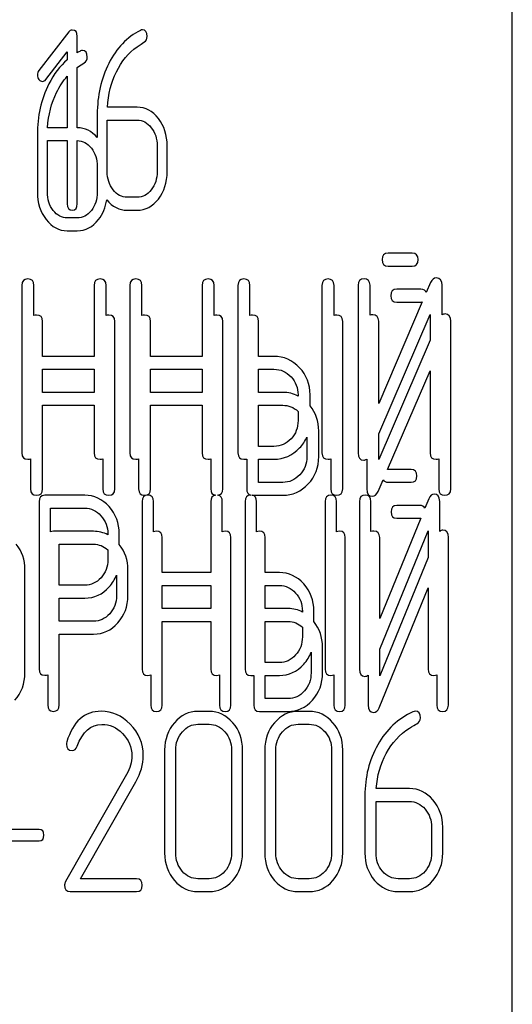
# Model space of a CAD drawing. Units: millimetres. Extents: x 0 to 7119, y -5 to 5034.
# Drawn here: x 3456 to 3470, y 3776 to 3804 of the extents above; entities that cross this region are included whole.
import ezdxf

# ---------------------------------------------------------------- set-up
doc = ezdxf.new("R2010")
doc.units = ezdxf.units.MM
doc.header["$LTSCALE"] = 391.525424
doc.layers.get('0').update_dxf_attribs({"linetype": 'CONTINUOUS'})

msp = doc.modelspace()

# ---------------------------------------------------------------- linework, layer by layer
at = {"color": 7, "linetype": 'Continuous'}
for p, q in [((3470.044, 3667.58), (3470.044, 3817.58)), ((3457.719, 3803.441), (3456.89, 3802.366)), ((3457.955, 3802.863), (3457.955, 3803.316)), ((3457.084, 3802.119), (3457.678, 3802.884)), ((3457.678, 3802.884), (3457.678, 3802.667)), ((3457.955, 3800.779), (3457.955, 3802.456)), ((3457.678, 3802.21), (3457.678, 3800.779)), ((3459.62, 3801.351), (3458.793, 3801.351)), ((3458.51, 3801.154), (3458.51, 3800.506)), ((3457.678, 3800.779), (3457.128, 3800.779)), ((3458.787, 3799.564), (3458.787, 3800.993)), ((3458.787, 3800.993), (3459.62, 3800.993)), ((3456.845, 3800.583), (3456.845, 3798.992)), ((3457.123, 3798.992), (3457.123, 3800.422)), ((3457.123, 3800.422), (3457.678, 3800.422)), ((3457.678, 3800.422), (3457.678, 3798.67)), ((3457.955, 3798.67), (3457.955, 3800.422)), ((3460.174, 3800.278), (3460.174, 3799.564)), ((3460.452, 3799.564), (3460.452, 3800.278)), ((3458.51, 3799.707), (3458.51, 3798.992)), ((3459.62, 3798.849), (3459.342, 3798.849)), ((3459.342, 3798.491), (3459.62, 3798.491)), ((3457.955, 3798.278), (3457.678, 3798.278)), ((3457.678, 3797.92), (3457.955, 3797.92)), ((3467.26, 3797.298), (3466.59, 3797.298)), ((3466.59, 3796.941), (3467.26, 3796.941)), ((3456.417, 3796.405), (3456.417, 3791.758)), ((3456.75, 3795.572), (3456.75, 3796.405)), ((3458.421, 3796.405), (3458.421, 3794.435)), ((3458.755, 3795.572), (3458.755, 3796.405)), ((3459.418, 3796.405), (3459.418, 3791.758)), ((3459.752, 3795.572), (3459.752, 3796.405)), ((3461.423, 3796.405), (3461.423, 3794.435)), ((3461.757, 3795.572), (3461.757, 3796.405)), ((3462.42, 3796.405), (3462.42, 3791.758)), ((3462.754, 3795.572), (3462.754, 3796.405)), ((3464.755, 3796.405), (3464.755, 3791.758)), ((3465.089, 3795.572), (3465.089, 3796.405)), ((3465.756, 3796.408), (3465.756, 3791.758)), ((3466.089, 3795.575), (3466.089, 3796.408)), ((3467.774, 3796.483), (3467.654, 3796.206)), ((3468.091, 3795.586), (3468.091, 3796.408)), ((3467.501, 3796.298), (3466.831, 3796.298)), ((3467.541, 3795.944), (3466.331, 3793.13)), ((3466.831, 3795.941), (3467.501, 3795.941)), ((3466.331, 3792.283), (3467.757, 3795.597)), ((3467.757, 3795.597), (3467.757, 3794.884)), ((3456.991, 3794.435), (3456.991, 3795.405)), ((3458.996, 3790.758), (3458.996, 3795.405)), ((3459.993, 3794.435), (3459.993, 3795.405)), ((3461.998, 3790.758), (3461.998, 3795.405)), ((3462.995, 3794.435), (3462.995, 3795.405)), ((3465.33, 3790.758), (3465.33, 3795.405)), ((3466.331, 3793.13), (3466.331, 3795.408)), ((3468.332, 3790.758), (3468.332, 3795.408)), ((3467.757, 3794.884), (3466.331, 3791.57)), ((3458.421, 3794.435), (3456.991, 3794.435)), ((3461.423, 3794.435), (3459.993, 3794.435)), ((3463.421, 3794.435), (3462.995, 3794.435)), ((3456.991, 3793.435), (3456.991, 3794.078)), ((3456.991, 3794.078), (3458.421, 3794.078)), ((3458.421, 3794.078), (3458.421, 3793.435)), ((3459.993, 3793.435), (3459.993, 3794.078)), ((3459.993, 3794.078), (3461.423, 3794.078)), ((3461.423, 3794.078), (3461.423, 3793.435)), ((3462.995, 3793.435), (3462.995, 3794.078)), ((3462.995, 3794.078), (3463.421, 3794.078)), ((3466.578, 3791.298), (3467.757, 3794.036)), ((3467.757, 3794.036), (3467.757, 3791.758)), ((3458.421, 3793.435), (3456.991, 3793.435)), ((3461.423, 3793.435), (3459.993, 3793.435)), ((3463.662, 3793.435), (3462.995, 3793.435)), ((3464.091, 3793.367), (3464.091, 3793.335)), ((3464.425, 3793.059), (3464.425, 3793.367)), ((3456.991, 3790.758), (3456.991, 3793.078)), ((3456.991, 3793.078), (3458.421, 3793.078)), ((3458.421, 3793.078), (3458.421, 3791.758)), ((3459.993, 3790.758), (3459.993, 3793.078)), ((3459.993, 3793.078), (3461.423, 3793.078)), ((3461.423, 3793.078), (3461.423, 3791.758)), ((3462.995, 3791.937), (3462.995, 3793.078)), ((3462.995, 3793.078), (3463.662, 3793.078)), ((3464.091, 3792.909), (3464.091, 3792.652)), ((3464.666, 3791.652), (3464.666, 3792.367)), ((3464.333, 3792.196), (3464.333, 3791.652)), ((3466.331, 3791.57), (3466.331, 3792.283)), ((3463.421, 3791.937), (3462.995, 3791.937)), ((3456.658, 3791.591), (3456.658, 3790.758)), ((3458.662, 3791.591), (3458.662, 3790.758)), ((3459.66, 3791.591), (3459.66, 3790.758)), ((3461.664, 3791.591), (3461.664, 3790.758)), ((3462.587, 3791.58), (3462.662, 3791.58)), ((3462.662, 3791.58), (3462.662, 3790.758)), ((3462.995, 3790.937), (3462.995, 3791.58)), ((3462.995, 3791.58), (3463.421, 3791.58)), ((3464.996, 3791.591), (3464.996, 3790.758)), ((3465.997, 3791.581), (3465.997, 3790.758)), ((3467.998, 3791.591), (3467.998, 3790.758)), ((3467.233, 3791.298), (3466.594, 3791.298)), ((3463.662, 3790.937), (3462.995, 3790.937)), ((3466.314, 3790.683), (3466.455, 3791.012)), ((3466.594, 3790.941), (3467.233, 3790.941)), ((3456.892, 3790.401), (3456.892, 3785.762)), ((3458.164, 3790.58), (3457.051, 3790.58)), ((3459.755, 3790.405), (3459.755, 3785.758)), ((3460.073, 3789.567), (3460.073, 3790.405)), ((3461.666, 3790.405), (3461.666, 3788.435)), ((3461.984, 3789.567), (3461.984, 3790.405)), ((3462.617, 3790.405), (3462.617, 3785.758)), ((3462.828, 3790.58), (3463.662, 3790.58)), ((3462.936, 3789.567), (3462.936, 3790.405)), ((3464.844, 3790.405), (3464.844, 3785.758)), ((3465.162, 3789.567), (3465.162, 3790.405)), ((3465.798, 3790.408), (3465.798, 3785.758)), ((3466.116, 3789.57), (3466.116, 3790.408)), ((3467.723, 3790.483), (3467.615, 3790.22)), ((3468.025, 3789.577), (3468.025, 3790.408)), ((3457.21, 3789.563), (3457.21, 3790.222)), ((3457.21, 3790.222), (3458.164, 3790.222)), ((3467.474, 3790.298), (3466.835, 3790.298)), ((3467.501, 3789.942), (3466.358, 3787.157)), ((3466.835, 3789.941), (3467.474, 3789.941)), ((3458.406, 3789.58), (3457.292, 3789.58)), ((3466.358, 3786.31), (3467.707, 3789.597)), ((3467.707, 3789.597), (3467.707, 3788.857)), ((3458.804, 3789.511), (3458.804, 3789.484)), ((3459.122, 3789.216), (3459.122, 3789.511)), ((3460.314, 3788.435), (3460.314, 3789.405)), ((3462.226, 3784.758), (3462.226, 3789.405)), ((3463.177, 3788.435), (3463.177, 3789.405)), ((3465.403, 3784.758), (3465.403, 3789.405)), ((3466.358, 3787.157), (3466.358, 3789.408)), ((3468.266, 3784.758), (3468.266, 3789.408)), ((3457.451, 3788.085), (3457.451, 3789.222)), ((3457.451, 3789.222), (3458.406, 3789.222)), ((3458.804, 3789.062), (3458.804, 3788.793)), ((3467.707, 3788.857), (3466.358, 3785.57)), ((3456.5, 3785.652), (3456.5, 3788.511)), ((3459.363, 3787.793), (3459.363, 3788.511)), ((3459.045, 3788.367), (3459.045, 3787.793)), ((3461.666, 3788.435), (3460.314, 3788.435)), ((3463.572, 3788.435), (3463.177, 3788.435)), ((3458.164, 3788.085), (3457.451, 3788.085)), ((3460.314, 3787.435), (3460.314, 3788.078)), ((3460.314, 3788.078), (3461.666, 3788.078)), ((3461.666, 3788.078), (3461.666, 3787.435)), ((3463.177, 3787.435), (3463.177, 3788.078)), ((3463.177, 3788.078), (3463.572, 3788.078)), ((3466.342, 3784.683), (3467.707, 3788.009)), ((3467.707, 3788.009), (3467.707, 3785.758)), ((3457.451, 3787.085), (3457.451, 3787.728)), ((3457.451, 3787.728), (3458.164, 3787.728)), ((3461.666, 3787.435), (3460.314, 3787.435)), ((3463.813, 3787.435), (3463.177, 3787.435)), ((3464.211, 3787.367), (3464.211, 3787.34)), ((3464.529, 3787.074), (3464.529, 3787.367)), ((3458.406, 3787.085), (3457.451, 3787.085)), ((3460.314, 3784.758), (3460.314, 3787.078)), ((3460.314, 3787.078), (3461.666, 3787.078)), ((3461.666, 3787.078), (3461.666, 3785.758)), ((3463.177, 3785.937), (3463.177, 3787.078)), ((3463.177, 3787.078), (3463.813, 3787.078)), ((3464.211, 3786.919), (3464.211, 3786.652)), ((3457.451, 3784.762), (3457.451, 3786.728)), ((3457.451, 3786.728), (3458.406, 3786.728)), ((3464.77, 3785.652), (3464.77, 3786.367)), ((3466.358, 3785.57), (3466.358, 3786.31)), ((3464.452, 3786.224), (3464.452, 3785.652)), ((3463.572, 3785.937), (3463.177, 3785.937)), ((3457.133, 3785.6), (3457.133, 3784.762)), ((3459.996, 3785.596), (3459.996, 3784.758)), ((3461.908, 3785.596), (3461.908, 3784.758)), ((3462.777, 3785.58), (3462.859, 3785.58)), ((3462.859, 3785.58), (3462.859, 3784.758)), ((3463.177, 3784.937), (3463.177, 3785.58)), ((3463.177, 3785.58), (3463.572, 3785.58)), ((3465.085, 3785.596), (3465.085, 3784.758)), ((3466.04, 3785.59), (3466.04, 3784.758)), ((3467.948, 3785.596), (3467.948, 3784.758)), ((3463.813, 3784.937), (3463.177, 3784.937)), ((3461.619, 3784.583), (3461.309, 3784.583)), ((3463.018, 3784.58), (3463.813, 3784.58)), ((3464.401, 3784.583), (3464.092, 3784.583)), ((3461.309, 3784.226), (3461.619, 3784.226)), ((3464.092, 3784.226), (3464.401, 3784.226)), ((3460.382, 3783.511), (3460.382, 3780.652)), ((3460.691, 3780.652), (3460.691, 3783.511)), ((3462.24, 3783.511), (3462.24, 3780.652)), ((3462.549, 3780.652), (3462.549, 3783.511)), ((3463.164, 3783.511), (3463.164, 3780.652)), ((3463.473, 3780.652), (3463.473, 3783.511)), ((3465.022, 3783.511), (3465.022, 3780.652)), ((3465.331, 3780.652), (3465.331, 3783.511)), ((3459.322, 3782.828), (3457.624, 3779.858)), ((3458.045, 3779.937), (3459.581, 3782.628)), ((3465.947, 3782.242), (3465.947, 3780.652)), ((3467.183, 3782.439), (3466.262, 3782.439)), ((3466.256, 3780.652), (3466.256, 3782.081)), ((3466.256, 3782.081), (3467.183, 3782.081)), ((3467.802, 3781.367), (3467.802, 3780.652)), ((3468.111, 3780.652), (3468.111, 3781.367)), ((3456.892, 3781.306), (3455.262, 3781.306)), ((3455.262, 3780.991), (3456.892, 3780.991)), ((3459.603, 3779.937), (3458.045, 3779.937)), ((3461.619, 3779.937), (3461.309, 3779.937)), ((3464.401, 3779.937), (3464.092, 3779.937)), ((3467.183, 3779.937), (3466.874, 3779.937)), ((3457.754, 3779.58), (3459.603, 3779.58)), ((3461.309, 3779.58), (3461.619, 3779.58)), ((3464.092, 3779.58), (3464.401, 3779.58)), ((3466.874, 3779.58), (3467.183, 3779.58))]:
    msp.add_line(p, q, dxfattribs=at)
for centre, radius, start, end in [((3458.863, 3801.28), 1.825, 116.6748, 119.8307), ((3466.593, 3791.03), 0.268, 89.9599, 93.2206), ((3462.777, 3790.316), 0.268, 89.2201, 90.0022), ((3462.777, 3790.324), 0.259, 88.4439, 89.22), ((3462.828, 3790.898), 0.318, 267.88, 270.0207), ((3457.871, 3783.672), 0.218, 162.937, 180.0312)]:
    msp.add_arc(centre, radius, start, end, dxfattribs=at)
for points in [[(3459.764, 3803.499), (3459.747, 3803.499), (3459.728, 3803.491), (3459.708, 3803.481)], [(3459.897, 3803.313), (3459.897, 3803.434), (3459.853, 3803.499), (3459.764, 3803.499)], [(3457.813, 3803.491), (3457.775, 3803.491), (3457.744, 3803.474), (3457.719, 3803.441)], [(3457.955, 3803.316), (3457.955, 3803.431), (3457.908, 3803.491), (3457.813, 3803.491)], [(3459.708, 3803.481), (3459.337, 3803.295), (3459.045, 3802.991), (3458.831, 3802.567)], [(3459.807, 3803.151), (3459.866, 3803.188), (3459.897, 3803.241), (3459.897, 3803.313)], [(3459.042, 3802.33), (3459.187, 3802.623), (3459.378, 3802.859), (3459.618, 3803.027)], [(3459.618, 3803.027), (3459.7, 3803.084), (3459.764, 3803.123), (3459.807, 3803.151)], [(3458.099, 3802.927), (3458.083, 3802.927), (3458.063, 3802.92), (3458.043, 3802.91)], [(3458.232, 3802.741), (3458.232, 3802.863), (3458.188, 3802.927), (3458.099, 3802.927)], [(3458.143, 3802.579), (3458.202, 3802.616), (3458.232, 3802.67), (3458.232, 3802.741)], [(3457.678, 3802.667), (3457.475, 3802.492), (3457.304, 3802.269), (3457.166, 3801.995)], [(3457.955, 3802.456), (3458.036, 3802.513), (3458.099, 3802.552), (3458.143, 3802.579)], [(3458.831, 3802.567), (3458.615, 3802.14), (3458.51, 3801.669), (3458.51, 3801.154)], [(3456.89, 3802.366), (3456.862, 3802.33), (3456.848, 3802.29), (3456.848, 3802.248)], [(3456.848, 3802.248), (3456.848, 3802.198), (3456.862, 3802.155), (3456.89, 3802.119)], [(3457.378, 3801.759), (3457.462, 3801.929), (3457.562, 3802.08), (3457.678, 3802.21)], [(3458.793, 3801.351), (3458.815, 3801.708), (3458.898, 3802.037), (3459.042, 3802.33)], [(3457.166, 3801.995), (3456.951, 3801.569), (3456.845, 3801.097), (3456.845, 3800.583)], [(3456.89, 3802.119), (3456.917, 3802.083), (3456.951, 3802.065), (3456.989, 3802.065)], [(3456.989, 3802.065), (3457.023, 3802.065), (3457.056, 3802.083), (3457.084, 3802.119)], [(3457.128, 3800.779), (3457.15, 3801.137), (3457.234, 3801.466), (3457.378, 3801.759)], [(3460.208, 3801.036), (3460.047, 3801.243), (3459.85, 3801.351), (3459.62, 3801.351)], [(3458.51, 3800.506), (3458.355, 3800.686), (3458.17, 3800.779), (3457.955, 3800.779)], [(3459.62, 3800.993), (3459.772, 3800.993), (3459.902, 3800.922), (3460.011, 3800.782)], [(3460.011, 3800.782), (3460.119, 3800.643), (3460.174, 3800.475), (3460.174, 3800.278)], [(3460.452, 3800.278), (3460.452, 3800.575), (3460.369, 3800.829), (3460.208, 3801.036)], [(3457.955, 3800.422), (3458.108, 3800.422), (3458.238, 3800.35), (3458.346, 3800.211)], [(3458.346, 3800.211), (3458.454, 3800.072), (3458.51, 3799.904), (3458.51, 3799.707)], [(3458.95, 3799.058), (3458.84, 3799.199), (3458.787, 3799.367), (3458.787, 3799.564)], [(3460.174, 3799.564), (3460.174, 3799.363), (3460.119, 3799.195), (3460.011, 3799.056)], [(3460.208, 3798.802), (3460.369, 3799.01), (3460.452, 3799.263), (3460.452, 3799.564)], [(3456.845, 3798.992), (3456.845, 3798.696), (3456.926, 3798.442), (3457.088, 3798.233)], [(3457.285, 3798.487), (3457.175, 3798.628), (3457.123, 3798.796), (3457.123, 3798.992)], [(3458.51, 3798.992), (3458.51, 3798.792), (3458.454, 3798.624), (3458.346, 3798.485)], [(3459.342, 3798.849), (3459.19, 3798.849), (3459.059, 3798.917), (3458.95, 3799.058)], [(3460.011, 3799.056), (3459.902, 3798.917), (3459.772, 3798.849), (3459.62, 3798.849)], [(3457.678, 3798.67), (3457.678, 3798.549), (3457.722, 3798.491), (3457.816, 3798.491)], [(3457.816, 3798.491), (3457.908, 3798.491), (3457.955, 3798.549), (3457.955, 3798.67)], [(3458.543, 3798.231), (3458.664, 3798.387), (3458.742, 3798.57), (3458.772, 3798.779)], [(3458.772, 3798.779), (3458.931, 3798.587), (3459.121, 3798.491), (3459.342, 3798.491)], [(3459.62, 3798.491), (3459.85, 3798.491), (3460.047, 3798.595), (3460.208, 3798.802)], [(3457.678, 3798.278), (3457.525, 3798.278), (3457.395, 3798.345), (3457.285, 3798.487)], [(3458.346, 3798.485), (3458.238, 3798.345), (3458.108, 3798.278), (3457.955, 3798.278)], [(3457.088, 3798.233), (3457.25, 3798.024), (3457.447, 3797.92), (3457.678, 3797.92)], [(3457.955, 3797.92), (3458.185, 3797.92), (3458.382, 3798.024), (3458.543, 3798.231)], [(3466.59, 3797.298), (3466.476, 3797.298), (3466.423, 3797.237), (3466.423, 3797.119)], [(3467.427, 3797.119), (3467.427, 3797.237), (3467.37, 3797.298), (3467.26, 3797.298)], [(3466.423, 3797.119), (3466.423, 3796.998), (3466.476, 3796.941), (3466.59, 3796.941)], [(3467.26, 3796.941), (3467.37, 3796.941), (3467.427, 3796.998), (3467.427, 3797.119)], [(3456.583, 3796.583), (3456.47, 3796.583), (3456.417, 3796.522), (3456.417, 3796.405)], [(3456.75, 3796.405), (3456.75, 3796.522), (3456.693, 3796.583), (3456.583, 3796.583)], [(3458.588, 3796.583), (3458.475, 3796.583), (3458.421, 3796.522), (3458.421, 3796.405)], [(3458.755, 3796.405), (3458.755, 3796.522), (3458.698, 3796.583), (3458.588, 3796.583)], [(3459.585, 3796.583), (3459.472, 3796.583), (3459.418, 3796.522), (3459.418, 3796.405)], [(3459.752, 3796.405), (3459.752, 3796.522), (3459.695, 3796.583), (3459.585, 3796.583)], [(3461.59, 3796.583), (3461.476, 3796.583), (3461.423, 3796.522), (3461.423, 3796.405)], [(3461.757, 3796.405), (3461.757, 3796.522), (3461.7, 3796.583), (3461.59, 3796.583)], [(3462.587, 3796.583), (3462.474, 3796.583), (3462.42, 3796.522), (3462.42, 3796.405)], [(3462.754, 3796.405), (3462.754, 3796.522), (3462.697, 3796.583), (3462.587, 3796.583)], [(3464.922, 3796.583), (3464.809, 3796.583), (3464.755, 3796.522), (3464.755, 3796.405)], [(3465.089, 3796.405), (3465.089, 3796.522), (3465.032, 3796.583), (3464.922, 3796.583)], [(3465.923, 3796.587), (3465.809, 3796.587), (3465.756, 3796.526), (3465.756, 3796.408)], [(3466.089, 3796.408), (3466.089, 3796.526), (3466.033, 3796.587), (3465.923, 3796.587)], [(3467.934, 3796.612), (3467.86, 3796.612), (3467.81, 3796.568), (3467.774, 3796.483)], [(3468.091, 3796.408), (3468.091, 3796.544), (3468.037, 3796.612), (3467.934, 3796.612)], [(3466.831, 3796.298), (3466.717, 3796.298), (3466.664, 3796.237), (3466.664, 3796.119)], [(3466.664, 3796.119), (3466.664, 3795.998), (3466.717, 3795.941), (3466.831, 3795.941)], [(3467.654, 3796.206), (3467.632, 3796.267), (3467.58, 3796.298), (3467.501, 3796.298)], [(3467.501, 3795.941), (3467.516, 3795.941), (3467.529, 3795.942), (3467.541, 3795.944)], [(3456.825, 3795.583), (3456.796, 3795.583), (3456.771, 3795.579), (3456.75, 3795.572)], [(3456.991, 3795.405), (3456.991, 3795.522), (3456.935, 3795.583), (3456.825, 3795.583)], [(3458.829, 3795.583), (3458.801, 3795.583), (3458.776, 3795.579), (3458.755, 3795.572)], [(3458.996, 3795.405), (3458.996, 3795.522), (3458.939, 3795.583), (3458.829, 3795.583)], [(3459.826, 3795.583), (3459.798, 3795.583), (3459.773, 3795.579), (3459.752, 3795.572)], [(3459.993, 3795.405), (3459.993, 3795.522), (3459.937, 3795.583), (3459.826, 3795.583)], [(3461.831, 3795.583), (3461.802, 3795.583), (3461.778, 3795.579), (3461.757, 3795.572)], [(3461.998, 3795.405), (3461.998, 3795.522), (3461.941, 3795.583), (3461.831, 3795.583)], [(3462.828, 3795.583), (3462.8, 3795.583), (3462.775, 3795.579), (3462.754, 3795.572)], [(3462.995, 3795.405), (3462.995, 3795.522), (3462.938, 3795.583), (3462.828, 3795.583)], [(3465.163, 3795.583), (3465.135, 3795.583), (3465.11, 3795.579), (3465.089, 3795.572)], [(3465.33, 3795.405), (3465.33, 3795.522), (3465.273, 3795.583), (3465.163, 3795.583)], [(3466.164, 3795.587), (3466.135, 3795.587), (3466.11, 3795.583), (3466.089, 3795.575)], [(3466.331, 3795.408), (3466.331, 3795.526), (3466.274, 3795.587), (3466.164, 3795.587)], [(3468.175, 3795.612), (3468.143, 3795.612), (3468.115, 3795.603), (3468.091, 3795.586)], [(3468.332, 3795.408), (3468.332, 3795.544), (3468.278, 3795.612), (3468.175, 3795.612)], [(3464.131, 3794.12), (3463.935, 3794.328), (3463.698, 3794.435), (3463.421, 3794.435)], [(3463.421, 3794.078), (3463.604, 3794.078), (3463.761, 3794.006), (3463.894, 3793.866)], [(3464.425, 3793.367), (3464.425, 3793.66), (3464.325, 3793.913), (3464.131, 3794.12)], [(3463.894, 3793.866), (3464.025, 3793.728), (3464.091, 3793.56), (3464.091, 3793.367)], [(3464.091, 3793.335), (3463.961, 3793.401), (3463.818, 3793.435), (3463.662, 3793.435)], [(3463.662, 3793.078), (3463.826, 3793.078), (3463.968, 3793.021), (3464.091, 3792.909)], [(3464.666, 3792.367), (3464.666, 3792.632), (3464.584, 3792.865), (3464.425, 3793.059)], [(3464.091, 3792.652), (3464.091, 3792.455), (3464.025, 3792.287), (3463.895, 3792.148)], [(3463.895, 3792.148), (3463.761, 3792.005), (3463.604, 3791.937), (3463.421, 3791.937)], [(3464.131, 3791.894), (3464.217, 3791.986), (3464.284, 3792.087), (3464.333, 3792.196)], [(3456.417, 3791.758), (3456.417, 3791.637), (3456.47, 3791.58), (3456.583, 3791.58)], [(3458.421, 3791.758), (3458.421, 3791.637), (3458.475, 3791.58), (3458.588, 3791.58)], [(3459.418, 3791.758), (3459.418, 3791.637), (3459.472, 3791.58), (3459.585, 3791.58)], [(3461.423, 3791.758), (3461.423, 3791.637), (3461.476, 3791.58), (3461.59, 3791.58)], [(3462.42, 3791.758), (3462.42, 3791.637), (3462.474, 3791.58), (3462.587, 3791.58)], [(3463.421, 3791.58), (3463.698, 3791.58), (3463.935, 3791.683), (3464.131, 3791.894)], [(3464.755, 3791.758), (3464.755, 3791.637), (3464.809, 3791.58), (3464.922, 3791.58)], [(3465.756, 3791.758), (3465.756, 3791.623), (3465.806, 3791.555), (3465.913, 3791.555)], [(3467.757, 3791.758), (3467.757, 3791.637), (3467.81, 3791.58), (3467.924, 3791.58)], [(3456.583, 3791.58), (3456.612, 3791.58), (3456.637, 3791.583), (3456.658, 3791.591)], [(3458.588, 3791.58), (3458.616, 3791.58), (3458.641, 3791.583), (3458.662, 3791.591)], [(3459.585, 3791.58), (3459.614, 3791.58), (3459.638, 3791.583), (3459.66, 3791.591)], [(3461.59, 3791.58), (3461.618, 3791.58), (3461.643, 3791.583), (3461.664, 3791.591)], [(3464.333, 3791.652), (3464.333, 3791.455), (3464.266, 3791.287), (3464.136, 3791.148)], [(3464.373, 3790.894), (3464.566, 3791.101), (3464.666, 3791.355), (3464.666, 3791.652)], [(3464.922, 3791.58), (3464.95, 3791.58), (3464.975, 3791.583), (3464.996, 3791.591)], [(3465.913, 3791.555), (3465.944, 3791.555), (3465.972, 3791.563), (3465.997, 3791.581)], [(3467.924, 3791.58), (3467.952, 3791.58), (3467.977, 3791.583), (3467.998, 3791.591)], [(3467.392, 3791.119), (3467.392, 3791.237), (3467.338, 3791.298), (3467.233, 3791.298)], [(3464.136, 3791.148), (3464.002, 3791.005), (3463.846, 3790.937), (3463.662, 3790.937)], [(3466.455, 3791.012), (3466.479, 3790.964), (3466.525, 3790.941), (3466.594, 3790.941)], [(3467.233, 3790.941), (3467.338, 3790.941), (3467.392, 3790.998), (3467.392, 3791.119)], [(3456.658, 3790.758), (3456.658, 3790.637), (3456.711, 3790.58), (3456.825, 3790.58)], [(3456.825, 3790.58), (3456.935, 3790.58), (3456.991, 3790.637), (3456.991, 3790.758)], [(3458.662, 3790.758), (3458.662, 3790.637), (3458.716, 3790.58), (3458.829, 3790.58)], [(3458.829, 3790.58), (3458.939, 3790.58), (3458.996, 3790.637), (3458.996, 3790.758)], [(3459.66, 3790.758), (3459.66, 3790.637), (3459.713, 3790.58), (3459.826, 3790.58)], [(3459.826, 3790.58), (3459.937, 3790.58), (3459.993, 3790.637), (3459.993, 3790.758)], [(3461.664, 3790.758), (3461.664, 3790.65), (3461.707, 3790.593), (3461.797, 3790.582)], [(3461.859, 3790.581), (3461.951, 3790.59), (3461.998, 3790.647), (3461.998, 3790.758)], [(3462.662, 3790.758), (3462.662, 3790.656), (3462.699, 3790.6), (3462.778, 3790.584)], [(3463.662, 3790.58), (3463.939, 3790.58), (3464.176, 3790.683), (3464.373, 3790.894)], [(3464.996, 3790.758), (3464.996, 3790.637), (3465.05, 3790.58), (3465.163, 3790.58)], [(3465.163, 3790.58), (3465.273, 3790.58), (3465.33, 3790.637), (3465.33, 3790.758)], [(3465.997, 3790.758), (3465.997, 3790.623), (3466.047, 3790.555), (3466.154, 3790.555)], [(3466.154, 3790.555), (3466.224, 3790.555), (3466.277, 3790.598), (3466.314, 3790.683)], [(3467.998, 3790.758), (3467.998, 3790.637), (3468.052, 3790.58), (3468.165, 3790.58)], [(3468.165, 3790.58), (3468.275, 3790.58), (3468.332, 3790.637), (3468.332, 3790.758)], [(3457.051, 3790.58), (3456.943, 3790.58), (3456.892, 3790.519), (3456.892, 3790.401)], [(3458.839, 3790.265), (3458.651, 3790.472), (3458.425, 3790.58), (3458.164, 3790.58)], [(3459.914, 3790.583), (3459.806, 3790.583), (3459.755, 3790.522), (3459.755, 3790.405)], [(3460.073, 3790.405), (3460.073, 3790.522), (3460.019, 3790.583), (3459.914, 3790.583)], [(3461.797, 3790.582), (3461.708, 3790.571), (3461.666, 3790.511), (3461.666, 3790.405)], [(3461.984, 3790.405), (3461.984, 3790.509), (3461.942, 3790.569), (3461.859, 3790.581)], [(3462.778, 3790.583), (3462.669, 3790.584), (3462.617, 3790.523), (3462.617, 3790.405)], [(3462.936, 3790.405), (3462.936, 3790.506), (3462.895, 3790.566), (3462.816, 3790.58)], [(3465.003, 3790.583), (3464.895, 3790.583), (3464.844, 3790.522), (3464.844, 3790.405)], [(3465.162, 3790.405), (3465.162, 3790.522), (3465.108, 3790.583), (3465.003, 3790.583)], [(3465.957, 3790.587), (3465.849, 3790.587), (3465.798, 3790.526), (3465.798, 3790.408)], [(3466.116, 3790.408), (3466.116, 3790.526), (3466.062, 3790.587), (3465.957, 3790.587)], [(3467.875, 3790.612), (3467.805, 3790.612), (3467.757, 3790.568), (3467.723, 3790.483)], [(3468.025, 3790.408), (3468.025, 3790.544), (3467.974, 3790.612), (3467.875, 3790.612)], [(3458.164, 3790.222), (3458.336, 3790.222), (3458.486, 3790.151), (3458.613, 3790.011)], [(3459.122, 3789.511), (3459.122, 3789.804), (3459.026, 3790.058), (3458.839, 3790.265)], [(3466.835, 3790.298), (3466.727, 3790.298), (3466.676, 3790.237), (3466.676, 3790.119)], [(3466.676, 3790.119), (3466.676, 3789.998), (3466.727, 3789.941), (3466.835, 3789.941)], [(3467.615, 3790.22), (3467.591, 3790.272), (3467.543, 3790.298), (3467.474, 3790.298)], [(3458.613, 3790.011), (3458.74, 3789.872), (3458.804, 3789.704), (3458.804, 3789.511)], [(3467.474, 3789.941), (3467.483, 3789.941), (3467.492, 3789.941), (3467.501, 3789.942)], [(3457.292, 3789.58), (3457.26, 3789.58), (3457.232, 3789.574), (3457.21, 3789.563)], [(3458.804, 3789.484), (3458.682, 3789.547), (3458.549, 3789.58), (3458.406, 3789.58)], [(3460.155, 3789.583), (3460.122, 3789.583), (3460.095, 3789.578), (3460.073, 3789.567)], [(3460.314, 3789.405), (3460.314, 3789.522), (3460.26, 3789.583), (3460.155, 3789.583)], [(3462.067, 3789.583), (3462.034, 3789.583), (3462.007, 3789.578), (3461.984, 3789.567)], [(3462.226, 3789.405), (3462.226, 3789.522), (3462.172, 3789.583), (3462.067, 3789.583)], [(3463.018, 3789.583), (3462.985, 3789.583), (3462.958, 3789.578), (3462.936, 3789.567)], [(3463.177, 3789.405), (3463.177, 3789.522), (3463.123, 3789.583), (3463.018, 3789.583)], [(3465.244, 3789.583), (3465.212, 3789.583), (3465.184, 3789.578), (3465.162, 3789.567)], [(3465.403, 3789.405), (3465.403, 3789.522), (3465.349, 3789.583), (3465.244, 3789.583)], [(3466.199, 3789.587), (3466.166, 3789.587), (3466.139, 3789.581), (3466.116, 3789.57)], [(3466.358, 3789.408), (3466.358, 3789.526), (3466.304, 3789.587), (3466.199, 3789.587)], [(3468.117, 3789.612), (3468.081, 3789.612), (3468.05, 3789.6), (3468.025, 3789.577)], [(3468.266, 3789.408), (3468.266, 3789.544), (3468.215, 3789.612), (3468.117, 3789.612)], [(3456.5, 3788.511), (3456.5, 3788.786), (3456.418, 3789.024), (3456.259, 3789.221)], [(3458.406, 3789.222), (3458.555, 3789.222), (3458.688, 3789.168), (3458.804, 3789.062)], [(3459.363, 3788.511), (3459.363, 3788.781), (3459.282, 3789.018), (3459.122, 3789.216)], [(3458.804, 3788.793), (3458.804, 3788.596), (3458.74, 3788.428), (3458.614, 3788.291)], [(3458.614, 3788.291), (3458.486, 3788.153), (3458.336, 3788.085), (3458.164, 3788.085)], [(3458.841, 3788.039), (3458.93, 3788.138), (3458.998, 3788.247), (3459.045, 3788.367)], [(3464.248, 3788.12), (3464.062, 3788.328), (3463.836, 3788.435), (3463.572, 3788.435)], [(3458.164, 3787.728), (3458.428, 3787.728), (3458.654, 3787.831), (3458.841, 3788.039)], [(3463.572, 3788.078), (3463.747, 3788.078), (3463.896, 3788.006), (3464.023, 3787.866)], [(3464.529, 3787.367), (3464.529, 3787.66), (3464.434, 3787.913), (3464.248, 3788.12)], [(3459.045, 3787.793), (3459.045, 3787.596), (3458.981, 3787.428), (3458.855, 3787.291)], [(3459.082, 3787.039), (3459.268, 3787.246), (3459.363, 3787.496), (3459.363, 3787.793)], [(3464.023, 3787.866), (3464.147, 3787.728), (3464.211, 3787.56), (3464.211, 3787.367)], [(3464.211, 3787.34), (3464.09, 3787.403), (3463.957, 3787.435), (3463.813, 3787.435)], [(3458.855, 3787.291), (3458.727, 3787.153), (3458.577, 3787.085), (3458.406, 3787.085)], [(3458.406, 3786.728), (3458.67, 3786.728), (3458.895, 3786.831), (3459.082, 3787.039)], [(3463.813, 3787.078), (3463.964, 3787.078), (3464.096, 3787.024), (3464.211, 3786.919)], [(3464.77, 3786.367), (3464.77, 3786.638), (3464.689, 3786.876), (3464.529, 3787.074)], [(3464.211, 3786.652), (3464.211, 3786.455), (3464.147, 3786.287), (3464.023, 3786.148)], [(3464.023, 3786.148), (3463.896, 3786.005), (3463.747, 3785.937), (3463.572, 3785.937)], [(3464.249, 3785.894), (3464.338, 3785.993), (3464.406, 3786.103), (3464.452, 3786.224)], [(3456.892, 3785.762), (3456.892, 3785.64), (3456.943, 3785.583), (3457.051, 3785.583)], [(3459.755, 3785.758), (3459.755, 3785.637), (3459.806, 3785.58), (3459.914, 3785.58)], [(3461.666, 3785.758), (3461.666, 3785.637), (3461.717, 3785.58), (3461.825, 3785.58)], [(3462.617, 3785.758), (3462.617, 3785.637), (3462.668, 3785.58), (3462.777, 3785.58)], [(3463.572, 3785.58), (3463.836, 3785.58), (3464.062, 3785.683), (3464.249, 3785.894)], [(3464.844, 3785.758), (3464.844, 3785.637), (3464.895, 3785.58), (3465.003, 3785.58)], [(3465.798, 3785.758), (3465.798, 3785.623), (3465.846, 3785.555), (3465.948, 3785.555)], [(3467.707, 3785.758), (3467.707, 3785.637), (3467.758, 3785.58), (3467.866, 3785.58)], [(3456.22, 3784.891), (3456.405, 3785.098), (3456.5, 3785.352), (3456.5, 3785.652)], [(3457.051, 3785.583), (3457.083, 3785.583), (3457.111, 3785.589), (3457.133, 3785.6)], [(3459.914, 3785.58), (3459.946, 3785.58), (3459.973, 3785.585), (3459.996, 3785.596)], [(3461.825, 3785.58), (3461.858, 3785.58), (3461.885, 3785.585), (3461.908, 3785.596)], [(3464.452, 3785.652), (3464.452, 3785.455), (3464.389, 3785.287), (3464.265, 3785.148)], [(3464.491, 3784.894), (3464.675, 3785.101), (3464.77, 3785.355), (3464.77, 3785.652)], [(3465.003, 3785.58), (3465.035, 3785.58), (3465.063, 3785.585), (3465.085, 3785.596)], [(3465.948, 3785.555), (3465.983, 3785.555), (3466.013, 3785.566), (3466.04, 3785.59)], [(3467.866, 3785.58), (3467.898, 3785.58), (3467.926, 3785.585), (3467.948, 3785.596)], [(3464.265, 3785.148), (3464.137, 3785.005), (3463.988, 3784.937), (3463.813, 3784.937)], [(3457.133, 3784.762), (3457.133, 3784.64), (3457.184, 3784.583), (3457.292, 3784.583)], [(3457.292, 3784.583), (3457.397, 3784.583), (3457.451, 3784.64), (3457.451, 3784.762)], [(3459.996, 3784.758), (3459.996, 3784.637), (3460.047, 3784.58), (3460.155, 3784.58)], [(3460.155, 3784.58), (3460.26, 3784.58), (3460.314, 3784.637), (3460.314, 3784.758)], [(3461.908, 3784.758), (3461.908, 3784.637), (3461.959, 3784.58), (3462.067, 3784.58)], [(3462.067, 3784.58), (3462.172, 3784.58), (3462.226, 3784.637), (3462.226, 3784.758)], [(3462.859, 3784.758), (3462.859, 3784.637), (3462.91, 3784.58), (3463.018, 3784.58)], [(3463.813, 3784.58), (3464.077, 3784.58), (3464.303, 3784.683), (3464.491, 3784.894)], [(3465.085, 3784.758), (3465.085, 3784.637), (3465.136, 3784.58), (3465.244, 3784.58)], [(3465.244, 3784.58), (3465.349, 3784.58), (3465.403, 3784.637), (3465.403, 3784.758)], [(3466.04, 3784.758), (3466.04, 3784.623), (3466.087, 3784.555), (3466.189, 3784.555)], [(3466.189, 3784.555), (3466.256, 3784.555), (3466.307, 3784.598), (3466.342, 3784.683)], [(3467.948, 3784.758), (3467.948, 3784.637), (3467.999, 3784.58), (3468.107, 3784.58)], [(3468.107, 3784.58), (3468.212, 3784.58), (3468.266, 3784.637), (3468.266, 3784.758)], [(3458.623, 3784.587), (3458.153, 3784.587), (3457.835, 3784.301), (3457.662, 3783.736)], [(3459.423, 3784.232), (3459.189, 3784.469), (3458.92, 3784.587), (3458.623, 3784.587)], [(3461.309, 3784.583), (3461.053, 3784.583), (3460.833, 3784.476), (3460.654, 3784.269)], [(3462.276, 3784.268), (3462.095, 3784.476), (3461.875, 3784.583), (3461.619, 3784.583)], [(3464.092, 3784.583), (3463.835, 3784.583), (3463.616, 3784.476), (3463.436, 3784.269)], [(3465.059, 3784.268), (3464.877, 3784.476), (3464.657, 3784.583), (3464.401, 3784.583)], [(3467.282, 3784.57), (3466.868, 3784.383), (3466.543, 3784.079), (3466.304, 3783.655)], [(3467.344, 3784.587), (3467.325, 3784.587), (3467.304, 3784.58), (3467.282, 3784.57)], [(3467.492, 3784.401), (3467.492, 3784.522), (3467.443, 3784.587), (3467.344, 3784.587)], [(3467.392, 3784.239), (3467.458, 3784.276), (3467.492, 3784.329), (3467.492, 3784.401)], [(3457.951, 3783.615), (3458.1, 3784.019), (3458.332, 3784.222), (3458.641, 3784.222)], [(3458.641, 3784.222), (3458.852, 3784.222), (3459.043, 3784.136), (3459.209, 3783.971)], [(3459.788, 3783.357), (3459.788, 3783.693), (3459.665, 3783.986), (3459.423, 3784.232)], [(3460.654, 3784.269), (3460.472, 3784.058), (3460.382, 3783.804), (3460.382, 3783.511)], [(3460.874, 3784.015), (3460.994, 3784.154), (3461.139, 3784.226), (3461.309, 3784.226)], [(3461.619, 3784.226), (3461.789, 3784.226), (3461.934, 3784.154), (3462.057, 3784.014)], [(3462.549, 3783.511), (3462.549, 3783.808), (3462.456, 3784.061), (3462.276, 3784.268)], [(3463.436, 3784.269), (3463.254, 3784.058), (3463.164, 3783.804), (3463.164, 3783.511)], [(3463.656, 3784.015), (3463.776, 3784.154), (3463.922, 3784.226), (3464.092, 3784.226)], [(3464.401, 3784.226), (3464.571, 3784.226), (3464.716, 3784.154), (3464.839, 3784.014)], [(3465.331, 3783.511), (3465.331, 3783.808), (3465.239, 3784.061), (3465.059, 3784.268)], [(3466.54, 3783.418), (3466.701, 3783.711), (3466.914, 3783.947), (3467.182, 3784.115)], [(3467.182, 3784.115), (3467.273, 3784.172), (3467.344, 3784.212), (3467.392, 3784.239)], [(3459.209, 3783.971), (3459.383, 3783.797), (3459.47, 3783.59), (3459.47, 3783.347)], [(3460.691, 3783.511), (3460.691, 3783.704), (3460.75, 3783.872), (3460.874, 3784.015)], [(3462.057, 3784.014), (3462.178, 3783.876), (3462.24, 3783.708), (3462.24, 3783.511)], [(3463.473, 3783.511), (3463.473, 3783.704), (3463.532, 3783.872), (3463.656, 3784.015)], [(3464.839, 3784.014), (3464.96, 3783.876), (3465.022, 3783.708), (3465.022, 3783.511)], [(3457.652, 3783.672), (3457.652, 3783.554), (3457.705, 3783.497), (3457.813, 3783.497)], [(3457.813, 3783.497), (3457.875, 3783.497), (3457.921, 3783.536), (3457.951, 3783.615)], [(3466.304, 3783.655), (3466.064, 3783.229), (3465.947, 3782.757), (3465.947, 3782.242)], [(3459.47, 3783.347), (3459.47, 3783.171), (3459.42, 3783), (3459.322, 3782.828)], [(3459.581, 3782.628), (3459.717, 3782.868), (3459.788, 3783.111), (3459.788, 3783.357)], [(3466.262, 3782.439), (3466.287, 3782.796), (3466.379, 3783.125), (3466.54, 3783.418)], [(3467.839, 3782.124), (3467.659, 3782.332), (3467.44, 3782.439), (3467.183, 3782.439)], [(3467.183, 3782.081), (3467.353, 3782.081), (3467.499, 3782.01), (3467.619, 3781.871)], [(3468.111, 3781.367), (3468.111, 3781.663), (3468.018, 3781.917), (3467.839, 3782.124)], [(3467.619, 3781.871), (3467.74, 3781.731), (3467.802, 3781.563), (3467.802, 3781.367)], [(3457.028, 3781.149), (3457.028, 3781.252), (3456.981, 3781.306), (3456.892, 3781.306)], [(3456.892, 3780.991), (3456.981, 3780.991), (3457.028, 3781.041), (3457.028, 3781.149)], [(3460.382, 3780.652), (3460.382, 3780.355), (3460.472, 3780.101), (3460.652, 3779.892)], [(3460.872, 3780.146), (3460.75, 3780.287), (3460.691, 3780.455), (3460.691, 3780.652)], [(3462.24, 3780.652), (3462.24, 3780.452), (3462.178, 3780.284), (3462.057, 3780.145)], [(3462.276, 3779.891), (3462.456, 3780.098), (3462.549, 3780.352), (3462.549, 3780.652)], [(3463.164, 3780.652), (3463.164, 3780.355), (3463.254, 3780.101), (3463.435, 3779.892)], [(3463.654, 3780.146), (3463.532, 3780.287), (3463.473, 3780.455), (3463.473, 3780.652)], [(3465.022, 3780.652), (3465.022, 3780.452), (3464.96, 3780.284), (3464.839, 3780.145)], [(3465.059, 3779.891), (3465.239, 3780.098), (3465.331, 3780.352), (3465.331, 3780.652)], [(3465.947, 3780.652), (3465.947, 3780.355), (3466.036, 3780.101), (3466.217, 3779.892)], [(3466.437, 3780.146), (3466.315, 3780.287), (3466.256, 3780.455), (3466.256, 3780.652)], [(3467.802, 3780.652), (3467.802, 3780.452), (3467.74, 3780.284), (3467.619, 3780.144)], [(3467.839, 3779.891), (3468.018, 3780.098), (3468.111, 3780.352), (3468.111, 3780.652)], [(3461.309, 3779.937), (3461.139, 3779.937), (3460.994, 3780.005), (3460.872, 3780.146)], [(3462.057, 3780.145), (3461.934, 3780.005), (3461.789, 3779.937), (3461.619, 3779.937)], [(3464.092, 3779.937), (3463.922, 3779.937), (3463.776, 3780.005), (3463.654, 3780.146)], [(3464.839, 3780.145), (3464.716, 3780.005), (3464.571, 3779.937), (3464.401, 3779.937)], [(3466.874, 3779.937), (3466.704, 3779.937), (3466.559, 3780.005), (3466.437, 3780.146)], [(3467.619, 3780.144), (3467.499, 3780.005), (3467.353, 3779.937), (3467.183, 3779.937)], [(3457.624, 3779.858), (3457.609, 3779.83), (3457.603, 3779.801), (3457.603, 3779.769)], [(3457.603, 3779.769), (3457.603, 3779.64), (3457.652, 3779.58), (3457.754, 3779.58)], [(3459.757, 3779.758), (3459.757, 3779.876), (3459.705, 3779.937), (3459.603, 3779.937)], [(3459.603, 3779.58), (3459.705, 3779.58), (3459.757, 3779.637), (3459.757, 3779.758)], [(3460.652, 3779.892), (3460.833, 3779.683), (3461.053, 3779.58), (3461.309, 3779.58)], [(3461.619, 3779.58), (3461.875, 3779.58), (3462.095, 3779.683), (3462.276, 3779.891)], [(3463.435, 3779.892), (3463.616, 3779.683), (3463.835, 3779.58), (3464.092, 3779.58)], [(3464.401, 3779.58), (3464.657, 3779.58), (3464.877, 3779.683), (3465.059, 3779.891)], [(3466.217, 3779.892), (3466.398, 3779.683), (3466.617, 3779.58), (3466.874, 3779.58)], [(3467.183, 3779.58), (3467.44, 3779.58), (3467.659, 3779.683), (3467.839, 3779.891)]]:
    msp.add_open_spline(points, degree=3, dxfattribs=at)

doc.saveas('drawing.dxf')
